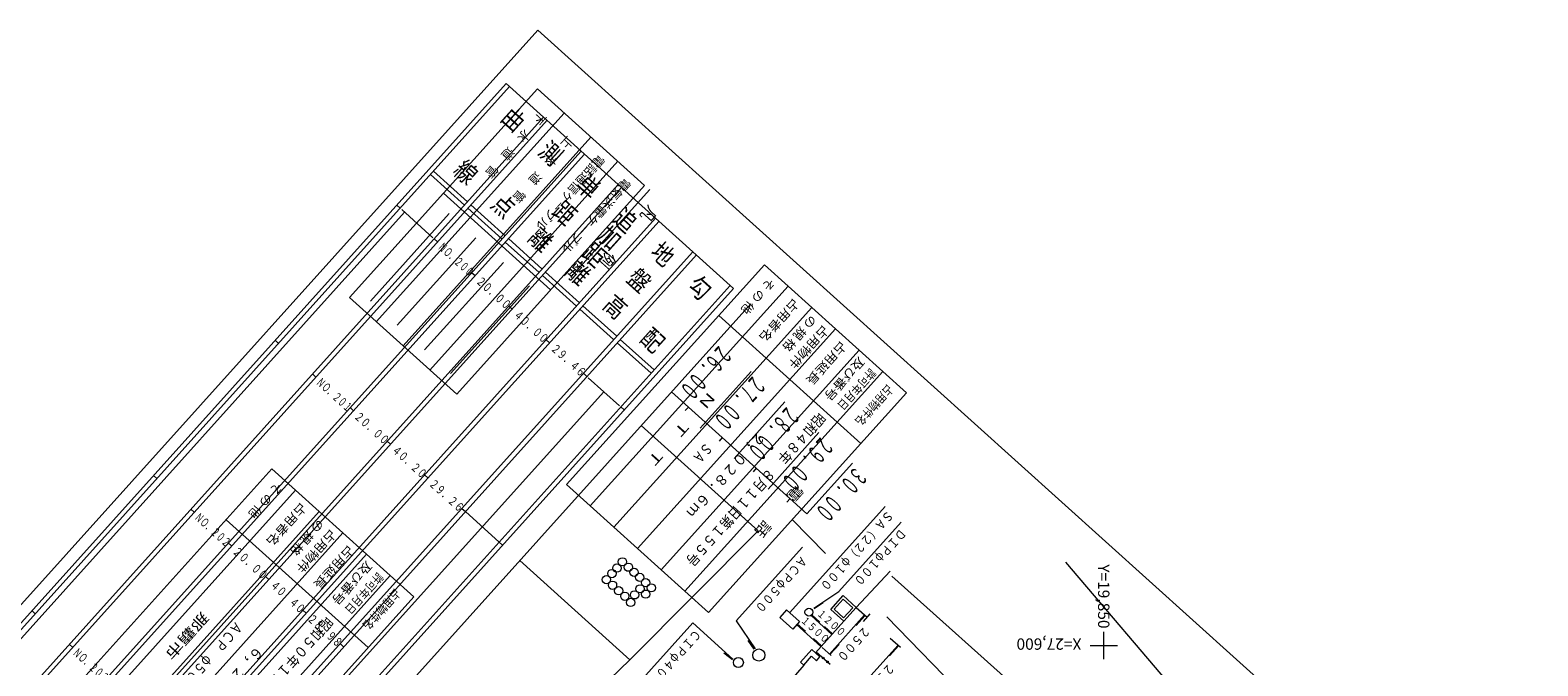
# Model space of a CAD drawing. Extents: x 19631 to 19925, y 27369 to 27668.
# Drawn here: x 19732 to 19898, y 27598 to 27668 of the extents above; entities that cross this region are included whole.
import ezdxf

# ---------------------------------------------------------------- set-up
doc = ezdxf.new("R2010")
doc.units = 0
for name, color, linetype, lineweight in [('\\M+587ED\\M+59698', 3, 'Continuous', 0), ('\\M+5A4BD\\M+5A4CE\\M+5CBFB', 136, 'Continuous', 0), ('\\M+5BAE1\\M+5B6CF\\M+587ED', 4, 'Continuous', 0), ('\\M+5BF6B\\M+5B6CF\\M+587ED', 62, 'Continuous', 0), ('道路平面図', 7, 'Continuous', 0)]:
    doc.layers.add(name, color=color, linetype=linetype, lineweight=lineweight)
doc.styles.add('\\M+5A3CD\\M+5A3D3 \\M+5A5B4\\M+5A5B7\\M+5A5C3\\M+5A5AF', font='MS Gothic.ttf')

msp = doc.modelspace()

# ---------------------------------------------------------------- linework, layer by layer
at = {"layer": '\\M+587ED\\M+59698', "linetype": 'Continuous', "lineweight": 13, "ltscale": 0.999999}
for p, q in [((19630.53, 27492.91), (19787.82, 27667.59)), ((19787.82, 27667.59), (19897.71, 27568.65))]:
    msp.add_line(p, q, dxfattribs=at)
at = {"layer": '\\M+5A4BD\\M+5A4CE\\M+5CBFB', "linetype": 'Continuous', "lineweight": 13, "ltscale": 0.999999}
for p, q in [((19767.12, 27638.22), (19787.76, 27661.15)), ((19787.76, 27661.15), (19799.55, 27650.54)), ((19790.71, 27658.49), (19770.06, 27635.57)), ((19793.65, 27655.84), (19773.01, 27632.91)), ((19796.6, 27653.19), (19775.96, 27630.26)), ((19799.55, 27650.54), (19778.9, 27627.61)), ((19800.11, 27650.1), (19791.43, 27640.46)), ((19789.22, 27639.07), (19777.44, 27649.68)), ((19778.06, 27647.44), (19769.41, 27637.83)), ((19781.01, 27644.79), (19772.36, 27635.18)), ((19784.02, 27642.08), (19775.37, 27632.47)), ((19812.72, 27641.82), (19790.97, 27617.67)), ((19828.32, 27627.77), (19812.72, 27641.82)), ((19778.9, 27627.61), (19767.12, 27638.22)), ((19786.88, 27639.5), (19778.23, 27629.89)), ((19815.32, 27639.48), (19793.57, 27615.33)), ((19817.92, 27637.14), (19796.17, 27612.98)), ((19823.3, 27622.19), (19807.7, 27636.25)), ((19820.52, 27634.8), (19798.77, 27610.64)), ((19823.12, 27632.45), (19801.37, 27608.3)), ((19825.72, 27630.11), (19803.97, 27605.96)), ((19828.32, 27627.77), (19806.57, 27603.61)), ((19758.58, 27619.39), (19736.83, 27595.24)), ((19774.19, 27605.34), (19758.58, 27619.39)), ((19761.18, 27617.05), (19739.43, 27592.9)), ((19806.57, 27603.61), (19790.97, 27617.67)), ((19763.78, 27614.71), (19742.04, 27590.55)), ((19769.17, 27599.77), (19753.56, 27613.82)), ((19815.78, 27613.83), (19819.42, 27610.1)), ((19766.39, 27612.37), (19744.64, 27588.21)), ((19768.99, 27610.02), (19747.24, 27585.87)), ((19771.59, 27607.68), (19749.84, 27583.53)), ((19774.19, 27605.34), (19752.44, 27581.19)), ((19826.18, 27603.15), (19871.96, 27556.14))]:
    msp.add_line(p, q, dxfattribs=at)
at = {"layer": '\\M+5BAE1\\M+5B6CF\\M+587ED', "linetype": 'Continuous', "lineweight": 13, "ltscale": 0.999999}
for p, q in [((19815.5, 27603.61), (19825.98, 27615.25)), ((19820.88, 27605.94), (19827.73, 27613.55)), ((19816.89, 27610.81), (19809.6, 27602.72)), ((19822.8, 27604.18), (19826.53, 27608.18)), ((19818.13, 27604.11), (19820.88, 27605.94)), ((19820, 27603.97), (19821.36, 27605.48)), ((19821.36, 27605.1), (19820.36, 27603.99)), ((19821.36, 27605.48), (19822.8, 27604.18)), ((19822.43, 27604.14), (19821.36, 27605.1)), ((19815.15, 27603.92), (19814.4, 27603.09)), ((19816.57, 27602.65), (19815.15, 27603.92)), ((19817.91, 27603.37), (19818.8, 27602.57)), ((19819.18, 27604.7), (19818.19, 27604.03)), ((19823.72, 27603.36), (19819.85, 27599.06)), ((19821.44, 27602.67), (19820, 27603.97)), ((19820.36, 27603.99), (19821.42, 27603.03)), ((19822.43, 27604.14), (19821.42, 27603.03)), ((19822.8, 27604.18), (19821.44, 27602.67)), ((19822.8, 27604.18), (19823.99, 27603.12)), ((19824.3, 27603.46), (19823.55, 27602.63)), ((19804.84, 27602.47), (19798.04, 27594.91)), ((19804.84, 27602.47), (19809.25, 27598.5)), ((19809.6, 27602.72), (19811.68, 27599.64)), ((19814.4, 27603.09), (19815.82, 27601.81)), ((19816.57, 27602.65), (19815.82, 27601.81)), ((19818.93, 27599.89), (19816.25, 27602.3)), ((19816.32, 27602.37), (19817.21, 27601.57)), ((19820.14, 27601.22), (19817.85, 27603.3)), ((19821.44, 27602.67), (19818.31, 27599.19)), ((19819.31, 27602.1), (19820.2, 27601.29)), ((19823.79, 27603.29), (19822.79, 27602.18)), ((19827.4, 27600.04), (19775.54, 27542.45)), ((19811.6, 27599.58), (19810.91, 27600.55)), ((19818.1, 27600.76), (19819, 27599.96)), ((19820.92, 27600.11), (19819.92, 27599)), ((19826.54, 27600.82), (19827.66, 27599.81)), ((19809.19, 27598.43), (19808.25, 27599.17)), ((19817.91, 27599.55), (19816.66, 27598.15)), ((19817.03, 27597.82), (19817.88, 27598.81)), ((19817.88, 27598.81), (19818.42, 27598.33)), ((19817.91, 27599.55), (19818.79, 27598.75)), ((19818.41, 27599.31), (19819.94, 27597.93)), ((19818.42, 27598.33), (19818.79, 27598.75)), ((19820.04, 27598.89), (19819.07, 27599.76)), ((19827.47, 27599.98), (19826.47, 27598.87)), ((19817.03, 27597.82), (19799.42, 27577.38)), ((19816.66, 27598.15), (19817.03, 27597.82))]:
    msp.add_line(p, q, dxfattribs=at)
for centre, radius in [((19795.95, 27607.9), 0.454), ((19796.5, 27608.5), 0.454), ((19797.11, 27609.19), 0.454), ((19797.77, 27608.6), 0.454), ((19798.39, 27608.04), 0.454), ((19795.35, 27607.23), 0.454), ((19796.02, 27606.62), 0.454), ((19799.01, 27607.48), 0.454), ((19799.05, 27606.22), 0.454), ((19799.65, 27606.9), 0.454), ((19800.28, 27606.33), 0.454), ((19796.69, 27606.01), 0.454), ((19797.37, 27605.41), 0.454), ((19798.01, 27604.73), 0.454), ((19798.44, 27605.56), 0.454), ((19799.67, 27605.64), 0.454), ((19817.6, 27603.66), 0.438), ((19809.85, 27598.13), 0.551), ((19812.09, 27598.95), 0.668), ((19819.18, 27598.62), 0.0937), ((19819.64, 27598.2), 0.0937)]:
    msp.add_circle(centre, radius, dxfattribs=at)
at = {"layer": '\\M+5BF6B\\M+5B6CF\\M+587ED', "linetype": 'Continuous', "lineweight": 13, "ltscale": 0.999999}
for p, q in [((19635.14, 27496.02), (19784.34, 27661.72)), ((19635.51, 27495.69), (19784.71, 27661.39)), ((19784.34, 27661.72), (19809.33, 27639.22)), ((19639.25, 27492.32), (19788.45, 27658.02)), ((19639.62, 27491.99), (19788.82, 27657.69)), ((19643.36, 27488.62), (19792.56, 27654.32)), ((19643.73, 27488.29), (19792.93, 27653.98)), ((19779.75, 27648.36), (19776.01, 27651.73)), ((19780.08, 27648.73), (19776.34, 27652.1)), ((19647.45, 27484.94), (19796.65, 27650.64)), ((19647.82, 27484.61), (19797.02, 27650.3)), ((19772.31, 27648.37), (19772.69, 27648.03)), ((19780.46, 27648.4), (19784.19, 27645.03)), ((19649.13, 27509.83), (19773.17, 27647.59)), ((19651.56, 27481.24), (19800.76, 27646.94)), ((19651.93, 27480.91), (19801.13, 27646.6)), ((19776.28, 27644.79), (19772.85, 27647.89)), ((19780.12, 27648.03), (19783.86, 27644.66)), ((19655.65, 27477.56), (19804.84, 27643.26)), ((19776.42, 27644.67), (19776.8, 27644.33)), ((19784.23, 27644.32), (19787.95, 27640.98)), ((19784.57, 27644.7), (19788.28, 27641.35)), ((19656.04, 27477.2), (19805.24, 27642.9)), ((19780.53, 27640.97), (19780.91, 27640.63)), ((19788.32, 27640.64), (19792.06, 27637.28)), ((19788.65, 27641.02), (19792.39, 27637.65)), ((19659.76, 27473.86), (19808.95, 27639.56)), ((19660.13, 27473.52), (19809.33, 27639.22)), ((19662.01, 27471.83), (19811.21, 27637.53)), ((19784.62, 27637.29), (19784.99, 27636.95)), ((19792.43, 27636.94), (19796.14, 27633.6)), ((19792.76, 27637.31), (19796.48, 27633.97)), ((19758.95, 27633.53), (19759.32, 27633.19)), ((19788.73, 27633.58), (19789.1, 27633.25)), ((19796.54, 27633.24), (19800.26, 27629.9)), ((19796.87, 27633.61), (19800.59, 27630.27)), ((19763.06, 27629.83), (19763.43, 27629.49)), ((19792.82, 27629.9), (19793.21, 27629.55)), ((19805.66, 27623.89), (19811.24, 27630.1)), ((19796.79, 27626.33), (19793.35, 27629.42)), ((19795.07, 27627.88), (19661.33, 27479.34)), ((19802.51, 27627.87), (19817.39, 27614.46)), ((19809.37, 27620.55), (19814.96, 27626.75)), ((19767.17, 27626.13), (19767.54, 27625.79)), ((19796.93, 27626.2), (19797.3, 27625.87)), ((19804.37, 27626.19), (19804.01, 27625.8)), ((19799.18, 27624.18), (19812.03, 27612.61)), ((19813.11, 27617.18), (19818.7, 27623.38)), ((19771.26, 27622.45), (19771.63, 27622.11)), ((19808.08, 27622.85), (19807.73, 27622.45)), ((19817.39, 27614.46), (19822.41, 27620.04)), ((19745.57, 27618.67), (19745.94, 27618.33)), ((19775.37, 27618.75), (19775.74, 27618.41)), ((19811.82, 27619.48), (19811.46, 27619.09)), ((19749.68, 27614.96), (19750.05, 27614.63)), ((19779.46, 27615.06), (19779.85, 27614.71)), ((19815.54, 27616.14), (19815.18, 27615.74)), ((19779.85, 27614.71), (19783.57, 27611.36)), ((19812.03, 27612.61), (19797.92, 27598.44)), ((19753.79, 27611.26), (19754.16, 27610.93)), ((19783.57, 27611.36), (19783.94, 27611.03)), ((19785.82, 27609.34), (19797.92, 27598.44)), ((19757.88, 27607.58), (19758.25, 27607.25)), ((19732.21, 27603.83), (19732.58, 27603.49)), ((19761.99, 27603.88), (19762.36, 27603.55)), ((19736.32, 27600.13), (19736.69, 27599.79)), ((19766.08, 27600.2), (19766.47, 27599.85)), ((19797.92, 27598.44), (19783.52, 27584.5))]:
    msp.add_line(p, q, dxfattribs=at)
at = {"layer": '道路平面図', "linetype": 'Continuous', "lineweight": 13, "ltscale": 0.999999}
for p, q in [((19845.82, 27609.14), (19862.03, 27590.11)), ((19842.3, 27593.69), (19826.71, 27607.62)), ((19848.5, 27600), (19851.5, 27600)), ((19850, 27598.5), (19850, 27601.5))]:
    msp.add_line(p, q, dxfattribs=at)

# ---------------------------------------------------------------- texts
at = {"layer": '\\M+5A4BD\\M+5A4CE\\M+5CBFB', "linetype": 'Continuous', "lineweight": 13, "style": '\\M+5A3CD\\M+5A3D3 \\M+5A5B4\\M+5A5B7\\M+5A5C3\\M+5A5AF'}
for s, height, rotation, width, p in [('下\u3000水\u3000道\u3000管', 0.965, 228, 1, (19788.11, 27658.74)), ('下\u3000水\u3000道\u3000管', 0.965, 228, 1, (19788.11, 27658.74)), ('上\u3000水\u3000道\u3000管', 0.965, 227.9999, 1, (19791.12, 27656.03)), ('上\u3000水\u3000道\u3000管', 0.965, 228, 1, (19791.12, 27656.03)), ('電話通信ケ－ブル', 0.965, 227.9997, 1, (19794.54, 27654)), ('電話通信ケ－ブル', 0.965, 228, 1, (19794.54, 27654)), ('電気送電ケ－ブル', 0.965, 228.0001, 1, (19797.4, 27651.43)), ('電気送電ケ－ブル', 0.965, 228, 1, (19797.4, 27651.43)), ('凡\u3000\u3000\u3000例', 1.313, 228, 0.9412, (19800.06, 27648.44)), ('そ の 他', 0.952, 228, 1.07, (19813.28, 27640.47)), ('占用者名', 0.952, 228, 1.13, (19815.97, 27638.22)), ('の 規 格', 0.952, 228, 1.07, (19817.84, 27636.37)), ('占用物件', 0.952, 228, 1.13, (19819.22, 27635.29)), ('占用延長', 0.952, 228, 1.13, (19821.17, 27633.53)), ('及び番号', 0.952, 228, 1.13, (19823.12, 27631.78)), ('許可年月日', 0.952, 228, 0.85, (19824.34, 27630.51)), ('占用物件名', 0.952, 228, 0.85, (19826.29, 27628.76)), ('Ｎ\u3000Ｔ\u3000Ｔ', 1.143, 228, 1.36, (19806.71, 27628.06)), ('昭和４８年\u3000８月１１日第１５５号', 1.143, 228, 0.88, (19818.69, 27625.67)), ('２，０２８．６ｍ', 1.143, 228, 0.96, (19812.07, 27623.56)), ('ＳＡ', 1.143, 228, 0.75, (19806.3, 27622.37)), ('そ の 他', 0.952, 228, 1.07, (19759.15, 27618.04)), ('電\u3000\u3000話', 1.143, 228, 1.13, (19816.27, 27617.76)), ('占用者名', 0.952, 228, 1.13, (19761.83, 27615.79)), ('の 規 格', 0.952, 228, 1.07, (19763.7, 27613.94)), ('占用物件', 0.952, 228, 1.13, (19765.09, 27612.86)), ('占用延長', 0.952, 228, 1.13, (19767.04, 27611.11)), ('及び番号', 0.952, 228, 1.13, (19768.99, 27609.35)), ('許可年月日', 0.952, 228, 0.85, (19770.21, 27608.09)), ('占用物件名', 0.952, 228, 0.85, (19772.16, 27606.33)), ('那覇市', 1.143, 228, 1.34, (19750.9, 27603.77)), ('ＡＣＰ\u3000φ５００', 1.143, 228, 0.8, (19754.67, 27602.73)), ('昭和５０年１２月\u3000８日第２３２号', 1.143, 228, 0.88, (19764.56, 27603.25)), ('６，２７６ｍ', 1.143, 228, 0.95, (19756.94, 27600.01))]:
    msp.add_text(s, height=height, rotation=rotation, dxfattribs=dict(at, width=width)).set_placement(p)
at = {"layer": '\\M+5BAE1\\M+5B6CF\\M+587ED', "linetype": 'Continuous', "lineweight": 13, "style": '\\M+5A3CD\\M+5A3D3 \\M+5A5B4\\M+5A5B7\\M+5A5C3\\M+5A5AF'}
for s, height, rotation, width, p in [('ＳＡ（２２）φ１００', 0.991, 228, 0.85, (19826.28, 27614.9)), ('ＤＩＰφ１００', 0.991, 228, 0.85, (19827.67, 27612.89)), ('ＡＣＰφ５００', 0.991, 228, 0.85, (19816.81, 27609.91)), ('１２００', 0.838, 318, 0.82, (19818.41, 27603.43)), ('１５００', 0.838, 318, 0.82, (19816.64, 27602.68)), ('２５００', 0.991, 228, 0.85, (19823.71, 27602.18)), ('ＣＩＰφ４００', 0.991, 228, 0.85, (19805.14, 27601.83)), ('２９００', 0.991, 228, 0.85, (19826.39, 27598.09))]:
    msp.add_text(s, height=height, rotation=rotation, dxfattribs=dict(at, width=width)).set_placement(p)
at = {"layer": '\\M+5BF6B\\M+5B6CF\\M+587ED', "linetype": 'Continuous', "lineweight": 13, "style": '\\M+5A3CD\\M+5A3D3 \\M+5A5B4\\M+5A5B7\\M+5A5C3\\M+5A5AF'}
for s, height, rotation, width, p in [('曲', 2, 318, 0.83, (19783.61, 27657.78)), ('測', 2, 318, 0.83, (19787.72, 27654.08)), ('線', 2, 318, 0.83, (19778.4, 27652)), ('単', 2, 318, 0.83, (19791.83, 27650.38)), ('点', 2, 318, 0.83, (19782.51, 27648.3)), ('距', 2, 318, 0.83, (19789.24, 27647.5)), ('追', 2, 318, 0.83, (19795.92, 27646.7)), ('離', 2, 318, 0.83, (19786.62, 27644.6)), ('加', 2, 318, 0.83, (19794.2, 27644.8)), ('ＮＯ．２００', 0.969, 318, 0.6, (19776.75, 27643.65)), ('距', 2, 318, 0.83, (19792.49, 27642.89)), ('地', 2, 318, 0.83, (19800.03, 27643)), ('離', 2, 318, 0.83, (19790.71, 27640.92)), ('盤', 2, 318, 0.83, (19797.44, 27640.12)), ('２０．００', 0.968, 318, 0.7, (19780.93, 27639.93)), ('勾', 2, 318, 0.83, (19804.12, 27639.32)), ('高', 2, 318, 0.83, (19794.82, 27637.22)), ('４０．００', 0.968, 318, 0.7, (19785.06, 27636.21)), ('配', 2, 318, 0.83, (19798.91, 27633.54)), ('２９．４６', 0.968, 318, 0.7, (19789.15, 27632.53)), ('２６．００', 2, 228, 0.5, (19807.87, 27633.18)), ('ＮＯ．２０１', 0.969, 318, 0.6, (19763.37, 27628.79)), ('２７．００', 2, 228, 0.5, (19811.58, 27629.83)), ('２０．００', 0.968, 318, 0.7, (19767.54, 27625.07)), ('２８．００', 2, 228, 0.5, (19815.32, 27626.46)), ('４０．２０', 0.968, 318, 0.7, (19771.68, 27621.35)), ('２９．００', 2, 228, 0.5, (19819.04, 27623.12)), ('３０．００', 2, 228, 0.5, (19822.75, 27619.77)), ('２９．２６', 0.968, 318, 0.7, (19775.76, 27617.67)), ('ＮＯ．２０２', 0.969, 318, 0.6, (19750, 27613.95)), ('２０．００', 0.968, 318, 0.7, (19754.18, 27610.23)), ('４０．４０', 0.968, 318, 0.7, (19758.32, 27606.51)), ('２８．９８', 0.968, 318, 0.7, (19762.4, 27602.83)), ('ＮＯ．２０３', 0.969, 318, 0.6, (19736.62, 27599.09))]:
    msp.add_text(s, height=height, rotation=rotation, dxfattribs=dict(at, width=width)).set_placement(p)
at = {"layer": '道路平面図', "linetype": 'Continuous', "lineweight": 13, "style": '\\M+5A3CD\\M+5A3D3 \\M+5A5B4\\M+5A5B7\\M+5A5C3\\M+5A5AF', "width": 1}
for s, rotation, p in [('Y=19,850', 269.9978, (19849.38, 27608.92)), ('X=27,600', 179.9984, (19847.55, 27600.78))]:
    msp.add_text(s, height=1.25, rotation=rotation, dxfattribs=at).set_placement(p)

doc.saveas('drawing.dxf')
